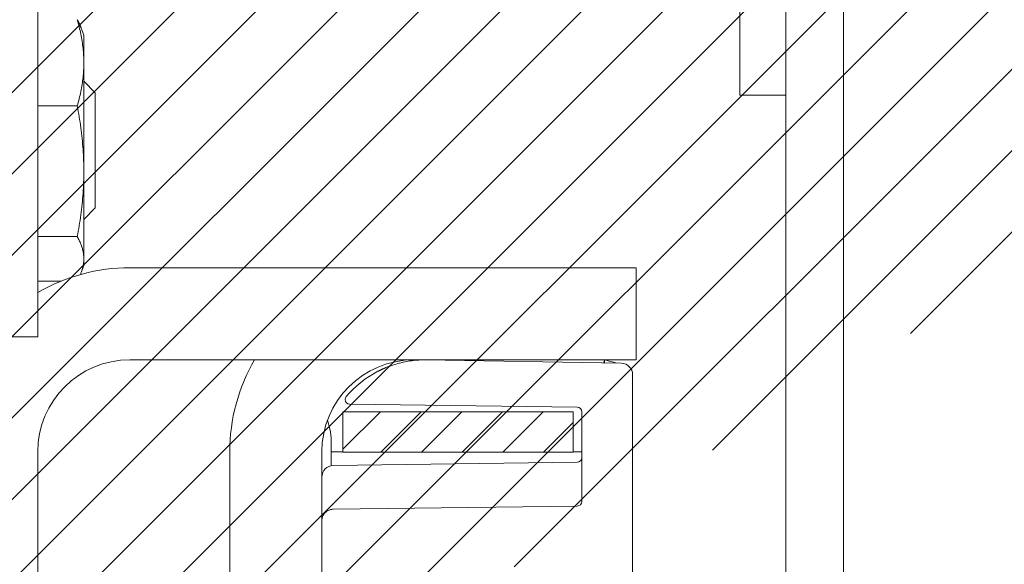
# Model space of a CAD drawing. Units: inches. Extents: x 707 to 8511, y -3973 to 4615.
# Drawn here: x 8053 to 8096, y 3034 to 3058 of the extents above; entities that cross this region are included whole.
import ezdxf

# ---------------------------------------------------------------- set-up
doc = ezdxf.new("R2010")
doc.units = ezdxf.units.IN
doc.header["$MEASUREMENT"] = 0
doc.layers.add('1', color=7, linetype='Continuous', lineweight=5)
doc.layers.add('BEMATING COASTER', color=1, linetype='Continuous')
doc.styles.add('ROMANS', font='romans')
doc.dimstyles.new('Kone', dxfattribs={"dimtxt": 5, "dimasz": 3.5, "dimexe": 2, "dimexo": 1, "dimgap": 1, "dimtad": 1, "dimdec": 0, "dimzin": 0, "dimdsep": 46, "dimtxsty": 'ROMANS', "dimcen": 1, "dimclrd": 1, "dimclre": 1, "dimclrt": 7, "dimadec": 0, "dimazin": 0, "dimtfac": 1, "dimtdec": 0, "dimtofl": 0, "dimtmove": 1, "dimatfit": 3, "dimfxl": 0.18, "dimtolj": 1, "dimtzin": 0, "dimarcsym": 0})

# ---------------------------------------------------------------- blocks, each defined once
blk = doc.blocks.new('*D82')
at = {"layer": 'BEMATING COASTER', "color": 1, "linetype": 'ByBlock', "lineweight": -2, "transparency": 16777216}
for p, q in [((8017.228142338401, 3111.701382860392), (8017.228142338401, 3099.894686796797)), ((8150.992836210318, 3020.949482360516), (8150.992836210318, 3103.894686796797)), ((8020.728142338401, 3101.894686796797), (8147.492836210318, 3101.894686796797))]:
    blk.add_line(p, q, dxfattribs=at)
at = {"layer": 'BEMATING COASTER', "color": 1, "transparency": 16777216}
for points in [[(8020.728142338401, 3102.478020130131), (8020.728142338401, 3101.311353463464), (8017.228142338401, 3101.894686796797)], [(8147.492836210318, 3102.478020130131), (8147.492836210318, 3101.311353463464), (8150.992836210318, 3101.894686796797)]]:
    blk.add_solid(points, dxfattribs=at)
at = {"layer": 'Defpoints', "color": 0, "transparency": 16777216}
for p in [(8017.228142338401, 3112.701382860392), (8150.992836210318, 3101.894686796797), (8150.992836210318, 3019.949482360516)]:
    blk.add_point(p, dxfattribs=at)
at = {"layer": 'BEMATING COASTER', "color": 7, "transparency": 16777216, "insert": (8084.11048927436, 3105.394686796797), "char_height": 5, "attachment_point": 5, "style": 'ROMANS'}
blk.add_mtext('\\A1;134', dxfattribs=at)

msp = doc.modelspace()

# ---------------------------------------------------------------- hatches: boundary and pattern name
at = {"layer": '1'}
h = msp.add_hatch(dxfattribs=at)
h.set_pattern_fill('ANSI31', color=256, scale=20, style=0)
h.set_pattern_definition([(45, (-1771.360407054985, 984.2876842689884), (-1.767766952966369, 1.767766952966369), [])])
edge = h.paths.add_edge_path(flags=16)
edge.add_line((8050.213564075098, 3077.202356492821), (8050.213564075098, 3080.702356642502))
edge.add_arc((8049.213556613578, 3080.702351352485), 1.000007461535124, 0.0003030933963555924, 89.99969690660365)
edge.add_line((8049.213561903596, 3081.702358814008), (8031.713561155191, 3081.702358814008))
edge.add_arc((8031.713572804818, 3080.702344992876), 1.00001382119671, 90.00066746511428, 179.9993325349378)
edge.add_line((8030.713558983687, 3080.702356642502), (8030.713558983687, 3077.202356492821))
edge.add_arc((8031.713572804818, 3077.202368142448), 1.000013821196653, 180.0006674650622, 269.9993325348858)
edge.add_line((8031.713561155191, 3076.202354321319), (8049.213561903596, 3076.202354321319))
edge.add_arc((8049.213556613578, 3077.202361782839), 1.000007461535124, 270.0003030933963, 359.9996969066037)
edge = h.paths.add_edge_path()
edge.add_line((8021.713561791901, 2961.902340066722), (8021.713561791901, 2966.00234300942))
edge.add_arc((8021.413560189456, 2961.902343997951), 0.3000016024693642, 269.9993278560144, 359.9992491942486)
edge.add_line((8020.913555584348, 2961.602342395506), (8021.413556670101, 2961.602342395506))
edge.add_arc((8020.913559515584, 2961.902343997955), 0.3000016024780612, 180.0007508063768, 269.9992491936233)
edge.add_line((8020.61355791313, 2962.502339134448), (8020.61355791313, 2961.902340066722))
edge.add_arc((8020.413558964587, 2962.502343600409), 0.1999989485927227, 359.9987205891333, 449.9991449731032)
edge.add_line((8019.513561484941, 2962.702342548983), (8020.413561949177, 2962.702342548983))
edge.add_arc((8019.513557018998, 2962.502343600391), 0.1999989486397838, 89.9987205947091, 180.0012794052388)
edge.add_line((8019.313558070407, 2957.402341470829), (8019.313558070407, 2962.502339134448))
edge.add_arc((8019.513557018998, 2957.402337004883), 0.1999989486398407, 179.9987205947612, 270.0012794052909)
edge.add_line((8020.413561949177, 2957.202338056298), (8019.513561484941, 2957.202338056298))
edge.add_arc((8020.413558964587, 2957.402337004864), 0.1999989485927227, 270.0008550268967, 360.0012794108667)
edge.add_line((8020.61355791313, 2958.002340538555), (8020.61355791313, 2957.402341470829))
edge.add_arc((8020.913559515584, 2958.002336607323), 0.3000016024780612, 90.00075080637674, 179.9992491936232)
edge.add_line((8021.413556670101, 2958.302338209775), (8020.913555584348, 2958.302338209775))
edge.add_arc((8021.413560189456, 2958.002336607326), 0.3000016024693642, 0.0007508057514277214, 90.00067214398561)
edge.add_line((8021.713561791901, 2956.202339610082), (8021.713561791901, 2958.002340538555))
edge.add_arc((8021.213554881337, 2956.202345434894), 0.5000069105983265, 270.0006674651142, 359.9993325349379)
edge.add_line((8018.21356164222, 2955.702338524331), (8021.21356070615, 2955.702338524331))
edge.add_arc((8018.213554748059, 2956.202332715923), 0.4999941916392341, 179.9992099781905, 270.0007900217573)
edge.add_line((8017.713560556467, 3000.525194354484), (8017.713560556467, 2956.202339610082))
edge.add_arc((8021.413553829809, 2966.002332718385), 0.3000079622673961, 0.001965390894432621, 89.99945755879085)
edge.add_line((8021.413556670101, 2966.30234068064), (8020.913555584348, 2966.30234068064))
edge.add_arc((8020.913565875499, 2966.002332718269), 0.3000079625457623, 90.00196541288494, 179.9980345872193)
edge.add_line((8020.61355791313, 2966.00234300942), (8020.61355791313, 2965.402340216403))
edge.add_arc((8020.413558964621, 2965.402339475649), 0.1999989485099508, 270.0008550170479, 360.0002122117347)
edge.add_line((8020.413561949177, 2965.202340527158), (8019.513561484941, 2965.202340527158))
edge.add_arc((8019.513557018963, 2965.40233947567), 0.1999989485570774, 179.9997877938932, 270.0012794151397)
edge.add_line((8019.313558070407, 2965.402340216403), (8019.313558070407, 2970.502341605313))
edge.add_arc((8019.51355066004, 2970.502348705094), 0.1999925897574304, 89.99689877910909, 180.0020340119091)
edge.add_line((8019.513561484941, 2970.702341294557), (8020.413561949177, 2970.702341294557))
edge.add_arc((8020.41356532395, 2970.502348705279), 0.1999925893059866, 359.9979659345216, 450.0009668366954)
edge.add_line((8020.61355791313, 2970.502341605313), (8020.61355791313, 2969.90234253759))
edge.add_arc((8020.913565875424, 2969.902349103269), 0.3000079623671009, 180.0012539193868, 269.998034601289)
edge.add_line((8020.913555584348, 2969.602341141076), (8021.413556670101, 2969.602341141076))
edge.add_arc((8021.413553829885, 2969.902349103152), 0.3000079620887326, 270.0005424270352, 359.9987461024995)
edge.add_line((8021.713561791901, 2969.90234253759), (8021.713561791901, 2978.202342679674))
edge.add_line((8022.21355542707, 2987.002343907506), (8030.639544905309, 2987.002343907506))
edge.add_arc((8022.21355598341, 2986.502349715946), 0.4999941915586466, 90.00006375272267, 180.0007900255614)
edge.add_line((8021.713561791901, 2979.202344851176), (8021.713561791901, 2986.502342821758))
edge.add_line((8021.21356070615, 2978.702343765422), (8021.713561791901, 2979.202344851176))
edge.add_line((8021.713561791901, 2978.202342679674), (8021.21356070615, 2978.702343765422))
edge.add_line((8032.16685454441, 2993.2023454499), (8041.21355943273, 2993.2023454499))
edge.add_line((8029.56877710904, 2994.702348707154), (8032.16685454441, 2993.2023454499))
edge.add_line((8024.313561477344, 2994.702348707154), (8029.56877710904, 2994.702348707154))
edge.add_arc((8024.313565202636, 2992.102345296419), 2.600003410737542, 90.00008209353565, 269.9999179064644)
edge.add_line((8027.713559919759, 2989.502341885684), (8024.313561477344, 2989.502341885684))
edge.add_line((8027.729027327319, 2989.529141627977), (8027.713559919759, 2989.502341885684))
edge.add_arc((8027.902230906733, 2989.429140267171), 0.1999993802106057, 59.99930201596292, 149.9994473328546)
edge.add_line((8030.889541722894, 2987.935357899155), (8028.002232706829, 2989.60234359295))
edge.add_arc((8030.639543013831, 2987.502344160178), 0.5000002526753935, 270.0002167475114, 420.0001875316541)
edge.add_line((8020.128912476215, 3002.208370162262), (8017.963557374052, 3000.958207260378))
edge.add_arc((8020.628915319483, 3001.342357601651), 0.9999902991590839, 42.39813748323689, 120.0005090167131)
edge.add_arc((8023.213558928948, 3003.702345343995), 2.499998948293279, 222.3987784983704, 330.0000275225181)
edge.add_line((8026.513561784303, 3002.45234690985), (8025.37862212805, 3002.45234690985))
edge.add_arc((8026.513565159144, 3002.652339498964), 0.1999925891394536, 269.9990331435027, 360.0009668565494)
edge.add_line((8026.713557748255, 3004.752348924078), (8026.713557748255, 3002.652342873805))
edge.add_arc((8026.513565159144, 3004.752352298922), 0.1999925891394252, 359.9990331434506, 450.0009668564973)
edge.add_line((8025.37862212805, 3004.952344888029), (8026.513561784303, 3004.952344888029))
edge.add_arc((8023.213558928948, 3003.702346453884), 2.49999894829326, 29.99997247748188, 137.6012215016296)
edge.add_arc((8020.628915319483, 3006.062334196232), 0.9999902991590839, 239.999490983287, 317.6018625167631)
edge.add_line((8017.963557374052, 3006.446491988086), (8020.128912476215, 3005.196321635621))
edge.add_arc((8018.21358237729, 3000.525183797771), 0.5000218209352766, 120.0018646765254, 179.9987903428154)
edge.add_arc((8018.213558295463, 3006.879501547225), 0.4999977390068265, 179.9996164882548, 239.9997284921492)
edge.add_line((8017.713560556467, 3029.128911344303), (8017.213560556467, 3029.628911344303))
edge.add_line((8017.713560556467, 3059.16832785215), (8017.713560556467, 3006.87950489398))
edge.add_arc((8041.213553607919, 2993.702352360463), 0.5000069105983265, 270.0006674651142, 359.9993325349379)
edge.add_line((8041.713560518483, 2993.702346535651), (8041.713560518483, 2997.452343502916))
edge.add_arc((8041.213553607919, 2997.452337678104), 0.5000069105983265, 0.0006674650621622905, 89.99933253488572)
edge.add_line((8041.21355943273, 2997.952344588667), (8039.91355959001, 2997.952344588667))
edge.add_arc((8039.913556215168, 2997.752351999557), 0.1999925891394252, 89.99903314350274, 180.0009668565494)
edge.add_line((8039.713563626057, 2997.752348624716), (8039.713563626057, 2996.102342806561))
edge.add_arc((8039.513558318073, 2996.1023521508), 0.2000053082011213, 270.000542418906, 359.997323143434)
edge.add_line((8039.513560211524, 2995.90234684261), (8033.91356146215, 2995.90234684261))
edge.add_line((8033.91356146215, 3006.502348998915), (8039.513560211524, 3006.502348998915))
edge.add_arc((8033.913576075825, 3006.30233097071), 0.2000180287418941, 90.00418613207623, 179.9958138679759)
edge.add_line((8033.713558047617, 3004.652347216813), (8033.713558047617, 3006.302345584384))
edge.add_arc((8033.513552739425, 3004.652349110261), 0.2000053082011497, 270.0026768566703, 359.999457581094)
edge.add_line((8032.413558204897, 3004.452343802278), (8033.513562083665, 3004.452343802278))
edge.add_arc((8032.413554830053, 3004.252351213167), 0.1999925891394252, 89.99903314350274, 180.0009668565494)
edge.add_line((8032.213562240944, 2998.152348003202), (8032.213562240944, 3004.252347838324))
edge.add_arc((8032.41355483024, 2998.152337178232), 0.1999925895909578, 179.9968987593593, 270.000966802928)
edge.add_line((8033.513562083665, 2997.952344588667), (8032.413558204897, 2997.952344588667))
edge.add_arc((8033.513565458506, 2997.752351999557), 0.1999925891394252, 359.9990331434506, 450.0009668564973)
edge.add_line((8033.713558047617, 2996.102342806561), (8033.713558047617, 2997.752348624716))
edge.add_arc((8033.9135633556, 2996.1023521508), 0.2000053082011213, 180.0026768565661, 269.999457581094)
edge.add_arc((8039.513545597849, 3006.30233097071), 0.2000180287418941, 0.004186132024135833, 89.99581386792376)
edge.add_line((8039.713563626057, 3006.302345584384), (8039.713563626057, 3004.652347216813))
edge.add_line((8039.91355959001, 3004.452343802278), (8041.21355943273, 3004.452343802278))
edge.add_arc((8039.913568934247, 3004.652349110261), 0.200005308201114, 180.000542418906, 269.9973231433297)
edge.add_arc((8041.213553607919, 3004.952350712841), 0.5000069105983265, 270.0006674651142, 359.9993325349379)
edge.add_line((8041.713560518483, 3004.952344888029), (8041.713560518483, 3016.202350690991))
edge.add_arc((8041.213553607919, 3016.202344866179), 0.5000069105983832, 0.0006674650621622905, 89.99933253488572)
edge.add_line((8041.21355943273, 3016.702351776746), (8040.47491621587, 3016.702351776746))
edge.add_arc((8040.474915343995, 3016.202373603931), 0.4999781728127268, 89.99990008628444, 135.9225226477338)
edge.add_arc((8032.213539108336, 3024.20238835998), 11.00004675800864, 281.7441020996587, 315.9207301632675)
edge.add_arc((8034.51354567562, 3013.138902364471), 0.2999865423419026, 101.7415341555018, 180.0014021956483)
edge.add_line((8034.21355913337, 3013.13889502292), (8034.21355913337, 3012.502347126779))
edge.add_arc((8033.913570249495, 3012.502338339434), 0.299988884002718, 269.9983216786652, 360.0016783213869)
edge.add_line((8033.91356146215, 3012.202349455559), (8030.513563019736, 3012.202349455559))
edge.add_arc((8030.513559500381, 3012.502351058004), 0.3000016024693087, 180.0007508057514, 270.0006721439856)
edge.add_line((8030.213557897934, 3012.502347126779), (8030.213557897934, 3013.13889502292))
edge.add_arc((8029.913567975191, 3013.138901163137), 0.2999899228080239, 359.998827265399, 438.2564871689953)
edge.add_arc((8032.213546124525, 3024.202317061849), 10.99996896364465, 224.0791452687171, 258.2560224685124)
edge.add_arc((8023.952194826732, 3016.202339824919), 0.5000119518571949, 44.07911729672337, 89.99931376176644)
edge.add_line((8023.952200815434, 3016.702351776746), (8022.21355542707, 3016.702351776746))
edge.add_arc((8022.213543264863, 3017.202333249706), 0.4999814731104962, 179.9986062620469, 270.0013937379531)
edge.add_line((8021.947793178657, 3058.894697789486), (8027.480155547568, 3070.758899743557))
edge.add_arc((8024.213319814138, 3057.838203948731), 2.499758022613982, 154.9987241007262, 180.0009934792377)
edge.add_line((8021.713561791901, 3042.202354996011), (8021.713561791901, 3057.838160604218))
edge.add_line((8021.21356070615, 3041.702353910264), (8021.713561791901, 3042.202354996011))
edge.add_line((8021.713561791901, 3041.202352824509), (8021.21356070615, 3041.702353910264))
edge.add_line((8021.713561791901, 3030.202351289715), (8021.713561791901, 3041.202352824509))
edge.add_line((8021.21356070615, 3029.702350203964), (8021.713561791901, 3030.202351289715))
edge.add_line((8021.713561791901, 3029.202349118213), (8021.21356070615, 3029.702350203964))
edge.add_line((8021.713561791901, 3017.202345411913), (8021.713561791901, 3029.202349118213))
edge.add_line((8023.36008073783, 3071.388175871984), (8017.760402363469, 3059.379641249668))
edge.add_arc((8022.906930616073, 3071.599484397245), 0.4999963256827983, 334.9998802346913, 415.0010460682966)
edge.add_line((8021.864816050522, 3072.939565791065), (8023.193709248988, 3072.009062645441))
edge.add_arc((8021.578028266218, 3072.529978231521), 0.5000092020759308, 55.00079903086738, 139.9995878903026)
edge.add_line((8018.596581145062, 3069.75469544399), (8021.195001307191, 3072.851380706336))
edge.add_arc((8018.213562718536, 3070.076097135051), 0.5000021620709341, 179.9998279627343, 319.9990281998286)
edge.add_line((8017.713560556467, 3075.525200755038), (8017.713560556467, 3070.076098636368))
edge.add_arc((8018.21358237729, 3075.525190198329), 0.5000218209352976, 120.0018646765254, 179.9987903428154)
edge.add_line((8017.963557374052, 3081.446505839224), (8020.128912476215, 3080.196328036175))
edge.add_arc((8018.213534215594, 3081.879501496028), 0.4999736594256365, 179.998023295771, 240.0013216848328)
edge.add_line((8017.713560556467, 3085.202358963689), (8017.713560556467, 3081.879518745119))
edge.add_arc((8018.213529312288, 3085.202383843462), 0.4999687564412743, 89.99629503143781, 180.0028511902246)
edge.add_line((8129.190916354853, 3085.70235259886), (8018.21356164222, 3085.70235259886))
edge.add_line((8020.128912476215, 3077.208376562817), (8017.963557374052, 3075.958213660932))
edge.add_arc((8020.628917539432, 3076.34235213991), 1.000001682154946, 42.39904040504265, 120.000279334713)
edge.add_arc((8023.213562686082, 3078.702345981056), 2.499992812775128, 222.3984967953836, 330.0000988620295)
edge.add_line((8026.513561784303, 3077.452353310408), (8025.37862212805, 3077.452353310408))
edge.add_arc((8026.513565158959, 3077.65234589997), 0.1999925895909294, 269.999033197072, 360.0031012406407)
edge.add_line((8026.713557748255, 3079.752362775217), (8026.713557748255, 3077.65235672494))
edge.add_arc((8026.513565159135, 3079.752358699451), 0.1999925891617645, 0.001167663444000138, 90.00096685383963)
edge.add_line((8025.37862212805, 3079.952351288583), (8026.513561784303, 3079.952351288583))
edge.add_arc((8023.213555171773, 3078.70234709088), 2.500005083884372, 30.00004381774321, 137.600939798002)
edge.add_arc((8020.628902889355, 3081.062394681722), 1.000030923402684, 240.0016571342662, 317.600369604311)
edge.add_arc((8070.963570272901, 3078.702361867371), 2.999996946643212, 359.9998172668015, 450.000111585412)
edge.add_line((8056.963563831585, 3081.702358814008), (8070.963564430309, 3081.702358814008))
edge.add_arc((8070.263542680457, 3074.402374367281), 0.2000243904922436, 270.0070752089364, 359.9939920000514)
edge.add_line((8070.46356706985, 3075.402355564348), (8070.46356706985, 3074.402353392846))
edge.add_arc((8070.763575032104, 3075.402352724058), 0.300007962267453, 90.00196539084232, 179.9994575587909)
edge.add_line((8073.663565823019, 3075.702360686148), (8070.763564741066, 3075.702360686148))
edge.add_arc((8073.663584694603, 3076.002343210582), 0.2999825250246317, 269.9963955830867, 360.0014699526757)
edge.add_line((8073.963567219531, 3078.702352299498), (8073.963567219531, 3076.002350906788))
edge.add_arc((8056.963555354847, 3078.702368226787), 2.999990587233547, 89.99983810572573, 180.0003041897951)
edge.add_arc((8029.745947575717, 3069.702329842662), 2.500030693873908, 90.0004122070649, 154.9997148920943)
edge.add_line((8029.74592958957, 3072.202360536467), (8055.463564299622, 3072.202360536467))
edge.add_arc((8055.463580165562, 3072.702315081778), 0.4999545455642586, 269.9981817316472, 315.0024857336)
edge.add_line((8055.817116751932, 3072.348809169908), (8056.817118923436, 3073.348796440249))
edge.add_arc((8056.463567661145, 3073.702350798813), 0.499999179526008, 314.9997491136426, 450.0005632539741)
edge.add_line((8056.463562745834, 3074.202349978314), (8054.163564456898, 3074.202349978314))
edge.add_arc((8054.163582795718, 3074.402368006068), 0.200018028595546, 180.0041860021655, 269.9947467888502)
edge.add_line((8053.963564767657, 3074.402353392846), (8053.963564767657, 3078.702352299498))
edge.add_line((8070.263567380607, 3074.202349978314), (8067.463564280628, 3074.202349978314))
edge.add_arc((8067.463557939796, 3073.702352932328), 0.4999970460248013, 89.99927338990398, 225.0008411290644)
edge.add_line((8067.110011828318, 3073.348796440249), (8068.11001399982, 3072.348809169908))
edge.add_arc((8068.46355058619, 3072.702315081778), 0.4999545455642586, 224.9975142664, 270.0018182683528)
edge.add_line((8068.463566452134, 3072.202360536467), (8075.875405104263, 3072.202360536467))
edge.add_line((8076.046414580202, 3072.232505589932), (8078.134577930899, 3072.992539426789))
edge.add_arc((8075.875338313057, 3072.702870661677), 0.5005101296667215, 270.0076459079006, 289.9868098253432)
edge.add_arc((8077.96355684431, 3073.462391274869), 0.5000089711220718, 290.0009690425617, 359.9996257078013)
edge.add_line((8078.463565815424, 3073.462388008492), (8078.463565815424, 3075.702360686148))
edge.add_arc((8078.963572726088, 3075.702347410513), 0.50000691084139, 90.00066747668275, 179.9984787450331)
edge.add_line((8078.963566901175, 3076.202354321319), (8083.625405169609, 3076.202354321319))
edge.add_line((8083.796414645545, 3076.232514275948), (8085.884577996245, 3076.992533211641))
edge.add_arc((8083.625382461987, 3076.702382098757), 0.5000277779530302, 270.0026019571051, 290.0015378141543)
edge.add_arc((8085.713560533737, 3077.46238450434), 0.5000072096839644, 290.0006005740959, 359.9996893472884)
edge.add_line((8086.213567743411, 3077.462381793343), (8086.213567743411, 3078.702352299498))
edge.add_arc((8085.713564012618, 3078.702357105031), 0.5000037308178047, 359.9994493301721, 449.9994834608471)
edge.add_line((8085.713568520307, 3079.202360835829), (8079.213567444052, 3079.202360835829))
edge.add_arc((8079.213573268964, 3079.702367746636), 0.5000069108412513, 180.001521254967, 269.9993325233173)
edge.add_line((8078.713566358298, 3079.702354471), (8078.713566358298, 3082.70236098551))
edge.add_arc((8079.213573268964, 3082.702347709875), 0.50000691084139, 90.00066747668275, 179.9984787450331)
edge.add_line((8079.213567444052, 3083.202354620681), (8129.190916354853, 3083.202354620681))
edge.add_arc((8129.190911883474, 3077.601447767051), 8.100904831807936, 13.50993217501117, 89.99996837499226)
edge.add_arc((8129.190915118324, 3077.601458972543), 5.600895648139342, 13.50982215942545, 89.9999873506118)
edge.add_arc((8142.513603982739, 3080.802384551677), 8.100927702832768, 193.509927620658, 263.2446878132626)
edge.add_arc((8141.913570713443, 3075.736875973046), 3.000004542870289, 263.2449644537214, 359.9999199278714)
edge.add_arc((8142.513573389089, 3080.802344644439), 5.600885212360612, 193.5095954663475, 268.9770082181484)
edge.add_line((8142.413577278132, 3078.404448241728), (8142.413577278132, 3075.202352149817))
edge.add_arc((8142.513577141048, 3080.80236212273), 2.399998115263601, 359.9999099272972, 627.6119859357818)
edge.add_line((8144.913575256309, 3075.736871780476), (8144.913575256309, 3080.802358349768))
h = msp.add_hatch(dxfattribs=at)
h.set_pattern_fill('ANSI31', color=256, scale=20, angle=90, style=0)
h.set_pattern_definition([(135, (-1771.360407054985, 984.2876842689884), (-1.767766952966369, -1.767766952966369), [])])
edge = h.paths.add_edge_path()
edge.add_arc((8142.513563527395, 3080.602362389815), 5.099991955937043, 89.99988947310261, 167.9080988236476)
edge.add_arc((8138.015647753105, 3081.565976235755), 0.5000139173088711, 167.9091343279239, 264.1465608943695)
edge.add_line((8139.470103882857, 3080.914282734605), (8137.964654250394, 3081.068569379969))
edge.add_arc((8139.521078117288, 3081.41168383393), 0.5000062261482063, 264.1486900644376, 344.8649268433817)
edge.add_arc((8142.513574428052, 3080.602356122982), 2.600001114917503, 5.851961724088921, 164.8665282928461)
edge.add_arc((7550.712400827266, 3019.9494519765), 597.5011726187641, 357.9005639653428, 365.8517365027968)
edge.add_line((8143.505765464839, 3085.702354345744), (8142.513573365579, 3085.702354345744))
edge.add_arc((8143.505787231426, 3081.702376218492), 3.999978127311845, 5.946982987836716, 90.00031178506637)
edge.add_arc((7550.713193559997, 3019.949486198265), 600.0003795848203, 354.1983038506033, 365.9472116204093)
edge.add_arc((8143.6606843427, 2959.702346848303), 4.000006577090053, 270.0000686436304, 354.19823548345)
edge.add_line((8096.713566297925, 2955.702340271216), (8143.660689134937, 2955.702340271216))
edge.add_arc((8096.713569470601, 2959.702344679322), 4.000004408110212, 180.0000454451039, 269.9999545547919)
edge.add_line((8092.713565062493, 2974.902343966119), (8092.713565062493, 2959.702341506644))
edge.add_arc((8093.513564036275, 2974.90234374931), 0.7999989737806961, 89.9998821255633, 179.9999844722003)
edge.add_line((8094.413566146344, 2975.70234272309), (8093.513565682108, 2975.70234272309))
edge.add_arc((8094.41356779218, 2974.90234374931), 0.7999989737807245, 1.552779975036932e-05, 90.0001178744367)
edge.add_line((8095.224295603575, 2971.922826551218), (8095.224295603575, 2974.752833143609))
edge.add_arc((8095.513558829449, 2972.002337276391), 0.2999920635391981, 179.9989289659736, 270.0014267746786)
edge.add_line((8103.892329334782, 2971.702345212948), (8095.513566299825, 2971.702345212948))
edge.add_arc((8103.892315891089, 2970.902271231426), 0.8000739816330932, 70.6055965141107, 89.99903725546714)
edge.add_arc((8142.511841651196, 3080.596893706804), 115.4942851677944, 250.6046633023971, 252.8740698122045)
edge.add_arc((8108.413573335738, 2969.936949198543), 0.2999945730109583, 359.9998687006189, 432.8748502938624)
edge.add_line((8108.713567908748, 2969.93694851107), (8108.713567908748, 2969.502344905985))
edge.add_arc((8108.413567101177, 2969.502344317048), 0.3000008075705677, 270.0001543246934, 360.0001124788416)
edge.add_line((8108.413567909223, 2969.202343509479), (8095.513566299825, 2969.202343509479))
edge.add_arc((8095.513565188734, 2968.902345086693), 0.2999984227888571, 89.9997877963945, 180.0005679420689)
edge.add_line((8095.21356676596, 2968.902342112969), (8095.21356676596, 2959.702341506644))
edge.add_arc((8096.713562059545, 2959.702337268268), 1.49999529359091, 179.9998381052567, 270.000161894639)
edge.add_line((8096.713566297925, 2958.202341974685), (8105.913567369907, 2958.202341974685))
edge.add_arc((8105.913566561861, 2958.502342782253), 0.3000008075705677, 270.0001543246934, 360.0001124788416)
edge.add_line((8106.213567369434, 2960.40234228164), (8106.213567369434, 2958.502343371191))
edge.add_arc((8107.013565548283, 2960.402342859766), 0.7999981788497884, 89.99985854319294, 180.0000414051037)
edge.add_line((8107.913567754795, 2961.202341038611), (8107.013567523389, 2961.202341038611))
edge.add_arc((8107.913569729897, 2960.402342859766), 0.7999981788498045, 359.9999585948963, 450.0001414567029)
edge.add_line((8108.713567908748, 2958.502343371191), (8108.713567908748, 2960.40234228164))
edge.add_arc((8109.013568716318, 2958.502342782253), 0.3000008075705677, 179.9998875211585, 269.9998456752024)
edge.add_line((8109.013567908272, 2958.202341974685), (8143.660689134937, 2958.202341974685))
edge.add_arc((8143.66069022153, 2959.702342175581), 1.500000200896545, 269.9999584952616, 354.1983494295387)
edge.add_arc((7550.711317085508, 3019.94965021284), 597.5022629718841, 354.1983065761713, 357.618194675066)
edge.add_arc((8147.397645208466, 2995.130894527182), 0.2999984059828213, 357.6184061483809, 453.79523112293)
edge.add_line((8147.37778805881, 2995.43023503096), (8143.941859186258, 2995.202344089209))
edge.add_arc((8142.513573694408, 2996.602345639197), 2.000000946548158, 44.42703959917813, 315.5729604008218)
edge.add_line((8143.941859186258, 2998.002347189185), (8147.493309327709, 2997.772288128171))
edge.add_arc((8147.512701016141, 2998.071664681765), 0.3000039306785371, 266.2939250628272, 357.8997931091857)
h = msp.add_hatch(dxfattribs=at)
h.set_pattern_fill('ANSI31', color=256, scale=10, angle=180, style=0)
h.set_pattern_definition([(225, (-2271.820017567738, 984.2876842689884), (0.8838834764831842, -0.8838834764831845), [])])
h.paths.add_polyline_path([(8076.963555171773, 2999.20734709087), (8066.963555171773, 2999.20734709087), (8066.963555171773, 2997.45734709087), (8076.963555171773, 2997.45734709087)])
h.paths.add_polyline_path([(8066.963555171773, 3040.94734709087), (8066.963555171773, 3039.19734709087), (8076.963555171773, 3039.19734709087), (8076.963555171773, 3040.94734709087)])

# ---------------------------------------------------------------- linework, layer by layer
for p, q in [((8086.213555171644, 3031.452347090876), (8086.213555171644, 3067.202347090876)), ((8088.713555171644, 3031.452347090876), (8088.713555171644, 3067.202347090876)), ((8053.713555171771, 3060.20234709088), (8053.713555171771, 3044.20234709088)), ((8084.213555171531, 3058.702347090876), (8084.213555171531, 3054.702347090876)), ((8055.713555171744, 3057.30234709088), (8055.602623462468, 3057.60712945722)), ((8055.713555171744, 3057.30234709088), (8055.713555171746, 3056.105307881337)), ((8055.713555171746, 3056.105307881337), (8055.713555171746, 3051.392579201151)), ((8056.213555171744, 3054.80234709088), (8055.713555171744, 3055.30234709088)), ((8056.213555171744, 3049.80234709088), (8056.213555171744, 3054.80234709088)), ((8086.213555171529, 3054.702347090876), (8084.213555171531, 3054.702347090876)), ((8053.713555171746, 3054.231142358032), (8055.432023215772, 3054.231142358032)), ((8055.713555171746, 3051.392579201151), (8055.713555171744, 3047.589618410693)), ((8056.213555171744, 3049.80234709088), (8055.713555171744, 3049.30234709088)), ((8053.713555171746, 3048.55401604427), (8055.43202321577, 3048.55401604427)), ((8055.713555171744, 3047.589618410693), (8055.713555171744, 3047.30234709088)), ((8055.713555171744, 3047.30234709088), (8055.602623462468, 3046.997564724541)), ((8057.713555171758, 3047.20234709088), (8063.47091448464, 3047.20234709088)), ((8065.592234828198, 3047.20234709088), (8063.47091448464, 3047.20234709088)), ((8078.834875515315, 3047.20234709088), (8065.592234828198, 3047.20234709088)), ((8079.713555171755, 3047.20234709088), (8078.834875515315, 3047.20234709088)), ((8079.713555171755, 3043.20234709088), (8079.713555171755, 3047.20234709088)), ((8053.713555171744, 3046.625220777117), (8054.730109808046, 3046.625220777117)), ((8053.713555171771, 3044.20234709088), (8049.713555171771, 3044.20234709088)), ((8057.713555171758, 3043.20234709088), (8063.47091448464, 3043.20234709088)), ((8063.47091448464, 3043.20234709088), (8065.592234828198, 3043.20234709088)), ((8065.592234828198, 3043.20234709088), (8078.834875515315, 3043.20234709088)), ((8070.553555171751, 3043.20234709088), (8079.062281374969, 3043.053826722547)), ((8078.299323590873, 3043.067144200201), (8078.335551096236, 3043.202347090853)), ((8078.335551096236, 3043.202347090853), (8078.335551096237, 3043.066511846743)), ((8078.877820272217, 3043.057046503068), (8078.335551096236, 3043.202347090853)), ((8078.834875515315, 3043.20234709088), (8079.713555171755, 3043.20234709088)), ((8079.553555171751, 3042.553902874969), (8079.553555171751, 3033.95234709088)), ((8066.963555171773, 3040.94734709087), (8066.963555171773, 3039.19734709087)), ((8076.963555171773, 3040.94734709087), (8066.963555171773, 3040.94734709087)), ((8067.263632994212, 3041.274300500344), (8077.146173090865, 3041.144930963858)), ((8076.963555171773, 3039.19734709087), (8076.963555171773, 3040.94734709087)), ((8077.34355517175, 3040.944948098345), (8077.34355517175, 3037.049746083417)), ((8066.3954068241, 3040.202347090853), (8066.295934536112, 3040.573582723567)), ((8066.463555171524, 3038.602888718747), (8066.463555171522, 3039.684709000648)), ((8053.713555171758, 3022.20234709088), (8053.713555171758, 3039.20234709088)), ((8062.053555171751, 3030.20234709088), (8062.053555171751, 3039.20234709088)), ((8066.053555171751, 3036.211055413652), (8066.053555171751, 3039.20234709088)), ((8066.963555171522, 3039.202752160435), (8066.463555171522, 3039.202752160435)), ((8077.343555171521, 3039.202752160435), (8076.963555171522, 3039.202752160435)), ((8066.963555171773, 3039.19734709087), (8076.963555171773, 3039.19734709087)), ((8066.547010373964, 3038.611012577438), (8077.146173090865, 3038.749763217902)), ((8066.547010373966, 3036.711012577439), (8077.146173090865, 3036.849763217901)), ((8066.053555171751, 3029.95234709088), (8066.053555171751, 3036.211055413652))]:
    msp.add_line(p, q, dxfattribs=at)
at = {"layer": '1', "flags": 128}
for points in [[(8055.601970746771, 3057.607103096371), (8055.596286251799, 3057.622618566525), (8055.590473606841, 3057.638134036678), (8055.584533407942, 3057.653649520388), (8055.578466847197, 3057.669164990541), (8055.572274520651, 3057.684680460693), (8055.565957620398, 3057.700195944403), (8055.559516742484, 3057.71571082846), (8055.552953675047, 3057.731226298613), (8055.546269014136, 3057.746741775544), (8055.539463355795, 3057.762257252475), (8055.532537296072, 3057.777772722628), (8055.525492623106, 3057.79328819956), (8055.518329932944, 3057.808803669713), (8055.511050417677, 3057.824319146645), (8055.503654673354, 3057.839834623576), (8055.496143892065, 3057.85535009373), (8055.488518669859, 3057.87086557066), (8055.480780198828, 3057.886381044203), (8055.472929075018, 3057.901896517745), (8055.464967086569, 3057.91741140519), (8055.456894233481, 3057.932926880428), (8055.448712303893, 3057.94844235397), (8055.440421297804, 3057.96395782836), (8055.432023003355, 3057.979473302749)], [(8055.432023003355, 3057.979473302749), (8055.453552201048, 3057.901383231842), (8055.474348857657, 3057.823293160935), (8055.494397475974, 3057.745202505627), (8055.513681366698, 3057.667112433025), (8055.532183840529, 3057.589022367202), (8055.549889400259, 3057.510932294602), (8055.566780760542, 3057.432841642682), (8055.582841828123, 3057.354751563303), (8055.598056509751, 3057.27666149748), (8055.61240811612, 3057.19857084556), (8055.625880553978, 3057.120480766181), (8055.638457134026, 3057.042390700358), (8055.650121763008, 3056.96430032793), (8055.660858347672, 3056.886210275664), (8055.670649602669, 3056.808119903236), (8055.679480030793, 3056.730029823856), (8055.687332346695, 3056.651939478541), (8055.694191649216, 3056.573849399162), (8055.700040056961, 3056.495759026734), (8055.704861476677, 3056.417668681418), (8055.708640411156, 3056.339578602039), (8055.711360171097, 3056.261488229612), (8055.713003471154, 3056.183398177344), (8055.713555410164, 3056.105307804917)], [(8055.713555410164, 3056.105307804917), (8055.713003471154, 3056.02721775265), (8055.711360171097, 3055.94912735311), (8055.708640411156, 3055.871037300843), (8055.704861476677, 3055.792946955528), (8055.700040056961, 3055.714856849037), (8055.694191649216, 3055.636766503721), (8055.687332346695, 3055.558676158406), (8055.679480030793, 3055.480586051914), (8055.670649602669, 3055.402495706599), (8055.660858347672, 3055.324405654333), (8055.650121763008, 3055.246315254792), (8055.638457134026, 3055.168225202525), (8055.625880553978, 3055.090134857211), (8055.61240811612, 3055.012044750718), (8055.598056509751, 3054.933954405403), (8055.582841828125, 3054.855864353137), (8055.566780760544, 3054.777773953595), (8055.549889400261, 3054.699683608281), (8055.532183840531, 3054.621593556015), (8055.5136813667, 3054.543503156473), (8055.494397475975, 3054.465413104207), (8055.474348857659, 3054.387322758893), (8055.45355220105, 3054.309232652399), (8055.432023003357, 3054.231142307085)], [(8055.432023003357, 3054.231142307085), (8055.45344312455, 3054.113541707789), (8055.474193885582, 3053.995747403528), (8055.494250252503, 3053.877782545124), (8055.513585999268, 3053.759670429919), (8055.532174899834, 3053.641434208733), (8055.549990728157, 3053.523096885864), (8055.567007854241, 3053.404681905181), (8055.583200648087, 3053.286212124454), (8055.598542883652, 3053.167710987554), (8055.613008334893, 3053.049201645298), (8055.626570775765, 3052.930707248509), (8055.639205172318, 3052.812250801483), (8055.650887086647, 3052.693831132025), (8055.661602809685, 3052.57543153638), (8055.671344592827, 3052.457052087811), (8055.680101111191, 3052.338693079363), (8055.68786342408, 3052.220354657563), (8055.694621994751, 3052.102036968935), (8055.700367286461, 3051.983740343157), (8055.70508916642, 3051.865464926753), (8055.708778693932, 3051.747210902881), (8055.711425736206, 3051.628978473008), (8055.713021352547, 3051.510767838608), (8055.713555410164, 3051.392579201151)], [(8055.713555410164, 3051.392579201151), (8055.713001086968, 3051.274068320391), (8055.7113512304, 3051.155572348468), (8055.70862133767, 3051.037092054631), (8055.704828694123, 3050.918628244765), (8055.699991181153, 3050.800181651489), (8055.694124892014, 3050.681753117319), (8055.687247112053, 3050.563343411505), (8055.679374530571, 3050.444953339932), (8055.670525028961, 3050.326583561958), (8055.660714700478, 3050.20823502999), (8055.649960234421, 3050.089908330124), (8055.638280108231, 3049.971604561292), (8055.625689819115, 3049.853324089806), (8055.612207248467, 3049.735068087856), (8055.59784848954, 3049.616837141542), (8055.582631423729, 3049.498631983482), (8055.566572740334, 3049.380453492824), (8055.549689724701, 3049.262302402188), (8055.531998470085, 3049.144179590717), (8055.51351685788, 3049.026085791033), (8055.494261577385, 3048.90802173576), (8055.474249317902, 3048.789988304038), (8055.453497960823, 3048.671985935443), (8055.432023003357, 3048.554016095216)], [(8055.432023003357, 3048.554016095216), (8055.45355220105, 3048.513832709156), (8055.474348857659, 3048.473649670371), (8055.494397475975, 3048.43346628431), (8055.5136813667, 3048.393283191298), (8055.532183840531, 3048.353099859464), (8055.549889400261, 3048.312916766453), (8055.566780760544, 3048.272733380393), (8055.582841828125, 3048.232550048559), (8055.598056509751, 3048.192366955546), (8055.61240811612, 3048.152183569487), (8055.625880553978, 3048.112000530701), (8055.638457134026, 3048.071817144641), (8055.650121763008, 3048.031634051628), (8055.660858347672, 3047.991450719795), (8055.670649602669, 3047.951267626783), (8055.679480030793, 3047.911084240724), (8055.687332346695, 3047.870901201938), (8055.694191649216, 3047.830717815878), (8055.700040056961, 3047.790534429817), (8055.704861476677, 3047.750351391031), (8055.708640411156, 3047.710168004972), (8055.711360171097, 3047.66998491196), (8055.713003471152, 3047.629801580126), (8055.713555410162, 3047.589618487114)], [(8055.713555410162, 3047.589618487114), (8055.71328063275, 3047.561276304826), (8055.712459876791, 3047.532934415584), (8055.711099698798, 3047.504592499231), (8055.70920486714, 3047.476250316941), (8055.70678193833, 3047.447908427702), (8055.703835680739, 3047.41956653846), (8055.700372650877, 3047.391224329059), (8055.69639880921, 3047.362882439817), (8055.691918924109, 3047.33454025753), (8055.686939552084, 3047.306198368288), (8055.681466653601, 3047.277856451935), (8055.675504997031, 3047.249514269645), (8055.669060542838, 3047.221172380406), (8055.662139847533, 3047.192830491164), (8055.654747679488, 3047.164488281763), (8055.646890595213, 3047.136146099474), (8055.638573363081, 3047.107804210234), (8055.629802539603, 3047.079462307437), (8055.620584085242, 3047.051120418196), (8055.610923364417, 3047.022778515399), (8055.600825741545, 3046.994436626158), (8055.590297177092, 3046.966094137265), (8055.579343631522, 3046.937752248024), (8055.567970469252, 3046.909410345227)], [(8068.761532645487, 3042.830137589614), (8068.835508864187, 3042.861488440673), (8068.909522633814, 3042.891333678405), (8068.983592431807, 3042.919697144668), (8069.057737033629, 3042.946600297134), (8069.131974618696, 3042.972064593475), (8069.206323962473, 3042.996112683456), (8069.280803244375, 3043.018766024749), (8069.355431239866, 3043.04004726712), (8069.430226128363, 3043.059976676147), (8069.505206983351, 3043.078579285781), (8069.580391984247, 3043.095875361602), (8069.655799310469, 3043.111886361282), (8069.731375019812, 3043.126600363891), (8069.807035963797, 3043.139992335479), (8069.882759492659, 3043.152068236511), (8069.958522360586, 3043.162831643264), (8070.034301023745, 3043.172288516204), (8070.110072534346, 3043.180441239517), (8070.185831825995, 3043.187296965759), (8070.261555354857, 3043.192862847488), (8070.337191860937, 3043.197142460983), (8070.412654321455, 3043.200140574615), (8070.487550537848, 3043.201863148849), (8070.553555231356, 3043.202347138565)], [(8068.492002229952, 3042.702347615402), (8068.503142934107, 3042.7080696613), (8068.514291088843, 3042.713755944412), (8068.525446992182, 3042.719407656829), (8068.536610346102, 3042.725024798553), (8068.547781150603, 3042.730607369583), (8068.55896000173, 3042.736154177825), (8068.570146303438, 3042.741666415374), (8068.58134035375, 3042.747144082229), (8068.59254245069, 3042.75258717839), (8068.603752296232, 3042.757994511764), (8068.614969890379, 3042.763368466537), (8068.62619523313, 3042.768709042709), (8068.637428920531, 3042.774013856094), (8068.648670356535, 3042.779285290878), (8068.659919839167, 3042.784522154968), (8068.671177368426, 3042.789725640457), (8068.682442944311, 3042.794894555252), (8068.693716864847, 3042.800030091445), (8068.70499883201, 3042.805132249038), (8068.716289143824, 3042.810199835937), (8068.727587502264, 3042.815235236328), (8068.738894205355, 3042.820236066024), (8068.750209253096, 3042.82520351712), (8068.761532645487, 3042.830137589614)], [(8066.547010581755, 3036.711012700241), (8066.517425220274, 3036.709747889679), (8066.487298052572, 3036.706646063964), (8066.456785242819, 3036.701601126831), (8066.42606202867, 3036.694527247589), (8066.395320933127, 3036.685356476944), (8066.364767592215, 3036.674044707458), (8066.334618370794, 3036.660574057739), (8066.30509738233, 3036.644955256622), (8066.27642814424, 3036.627228835266), (8066.248832385802, 3036.607469895523), (8066.222522299551, 3036.585778573196), (8066.197695176863, 3036.562287190597), (8066.17453161981, 3036.537155488174), (8066.15318660047, 3036.510563471954), (8066.133789460921, 3036.482711413543), (8066.116440933012, 3036.45381269757), (8066.101209562086, 3036.424089053314), (8066.088134091162, 3036.393766978424), (8066.077222864889, 3036.363068202179), (8066.068455617689, 3036.332209685485), (8066.0617840698, 3036.301396468322), (8066.057139675879, 3036.270820477645), (8066.054431836867, 3036.240654566925), (8066.053555052542, 3036.211054900329)]]:
    msp.add_lwpolyline(points, dxfattribs=at)
at = {"layer": '1'}
for centre, radius, start, end in [((8057.713555171758, 3039.20234709088), 8.000000000000016, 90, 119.9999999999965), ((8057.713555171758, 3039.20234709088), 4.000000000000004, 90, 180), ((8070.053555171751, 3039.20234709088), 8.00000000000003, 149.9999999999901, 180), ((8070.053555171751, 3039.20234709088), 4.000000000000004, 90, 180), ((8079.053555171751, 3042.553902874969), 0.4999999999999983, 0, 89.00000000002429), ((8064.463555171522, 3039.684709000648), 2.000000000000001, 0, 14.99999999999445), ((8077.14355517175, 3038.949746083416), 0.199999999999997, 270.750000000022, 0), ((8066.553555171751, 3038.111055413651), 0.4999999999999994, 90.75000000002197, 180)]:
    msp.add_arc(centre, radius, start, end, dxfattribs=at)
for centre, major_axis, ratio, start_param, end_param in [((8070.552260509066, 3038.699765305449), (2.806782584130474e-12, 4.502277289589418), 0.9993908270190848, 0.4756118747155718, 0.8699251957994507), ((8067.266055999185, 3041.474276051554), (-0.1289477974832038, -0.1527186089495124), 0.9998975199691481, 4.712388980384505, 5.413256218426443), ((8067.266188082762, 3041.474343212353), (2.285452122182936e-13, -0.2000590489494607), 0.999390827019086, 4.712688124537184, 6.270405502423712), ((8077.143618002316, 3040.94488825185), (3.930066856802292e-13, 0.2000590489494587), 0.9993908270190891, 4.712688124540289, 6.270405502427042), ((8077.143618002316, 3037.049805929911), (-2.366757014844864e-13, -0.2000590489494643), 0.9993908270190843, 0.01277980475591534, 1.570497182642443)]:
    msp.add_ellipse(centre, major_axis=major_axis, ratio=ratio, start_param=start_param, end_param=end_param, dxfattribs=at)

# ---------------------------------------------------------------- dimensions: what is measured, and where the dimension line sits
at = {"layer": 'BEMATING COASTER'}
dim = msp.add_linear_dim(base=(8150.992836210318, 3101.894686796797), p1=(8017.228142338401, 3112.701382860392), p2=(8150.992836210318, 3019.949482360516), dimstyle='Kone', dxfattribs=at)
dim.commit()
dim.dimension.update_dxf_attribs({"geometry": '*D82', "text_midpoint": (8084.11048927436, 3105.394686796797)})

doc.saveas('drawing.dxf')
